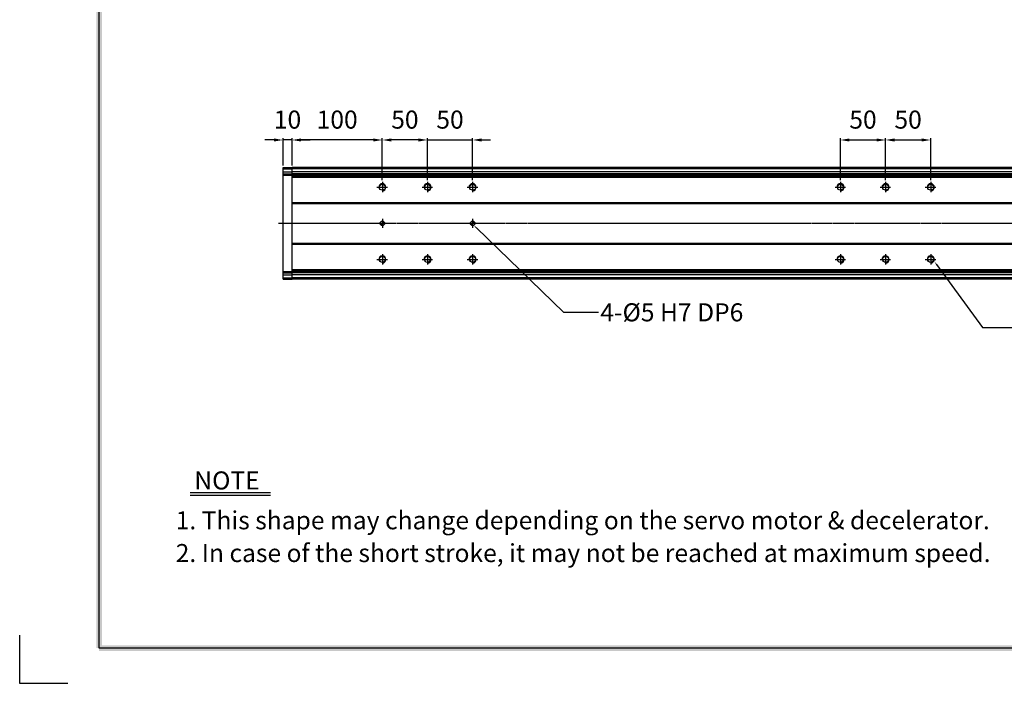
# Model space of a CAD drawing. Units: millimetres. Extents: x -65 to 61479, y -1582 to 21825.
# Drawn here: x 9504 to 10595, y 1050 to 1786 of the extents above; entities that cross this region are included whole.
import ezdxf
from ezdxf import colors
from ezdxf.entities.mleader import LeaderData, LeaderLine
from ezdxf.math import Vec2, Vec3

# ---------------------------------------------------------------- set-up
doc = ezdxf.new("R2010")
doc.units = ezdxf.units.MM
doc.linetypes.add('CENTER', pattern=[2, 1.25, -0.25, 0.25, -0.25])
doc.styles.add('BOX', font='txt')
doc.styles.get("Standard").update_dxf_attribs({"font": 'txt', "bigfont": 'whgtxt.shx'})
doc.dimstyles.new('사본 ISO-25$0', dxfattribs={"dimtxt": 4, "dimasz": 3, "dimexe": 1.25, "dimexo": 0.625, "dimtad": 1, "dimdsep": 46, "dimtxsty": 'Standard', "dimcen": 2.5, "dimclrd": 5, "dimclre": 5, "dimclrt": 2, "dimadec": 0, "dimazin": 0, "dimtfac": 1, "dimtmove": 0, "dimatfit": 3, "dimfxl": 0, "dimarcsym": 0})

# ---------------------------------------------------------------- blocks, each defined once
blk = doc.blocks.new('DRS1')
at = {"color": 4}
for p, q in [((1573.95, 1431.75), (1573.95, 1631.5)), ((1848.65, 1431.75), (1573.95, 1431.75))]:
    blk.add_line(p, q, dxfattribs=at)
at = {"ltscale": 6}
blk.add_lwpolyline([(1569.62, 1426.86), (1562.95, 1426.86), (1562.95, 1433.53)], dxfattribs=at)
at = {"color": 4}
for points in [[(1574.33, 1631.12), (1573.57, 1631.88), (1574.33, 1431.75), (1573.57, 1431.75)], [(1573.95, 1432.13), (1573.95, 1431.36), (1848.65, 1432.13), (1849.41, 1431.36)]]:
    blk.add_trace(points, dxfattribs=at)
blk = doc.blocks.new('*D943')
at = {"color": 5, "lineweight": -2, "ltscale": 6}
for p, q in [((9805.7, 1623.8), (9805.7, 1654.2)), ((9895.7, 1652.2), (9815.7, 1652.2)), ((9905.7, 1607.8), (9905.7, 1654.2))]:
    blk.add_line(p, q, dxfattribs=at)
at = {"color": 5, "ltscale": 6}
for points in [[(9815.7, 1653.9), (9815.7, 1650.5), (9805.7, 1652.2)], [(9895.7, 1653.9), (9895.7, 1650.5), (9905.7, 1652.2)]]:
    blk.add_solid(points, dxfattribs=at)
at = {"layer": 'Defpoints', "color": 0, "ltscale": 6}
for p in [(9805.7, 1652.2), (9805.7, 1621.8), (9905.7, 1605.8)]:
    blk.add_point(p, dxfattribs=at)
at = {"color": 2, "ltscale": 6, "insert": (9855.7, 1672.2), "char_height": 20, "attachment_point": 5}
blk.add_mtext('100', dxfattribs=at)
blk = doc.blocks.new('*D944')
at = {"color": 5, "lineweight": -2, "ltscale": 6}
for p, q in [((9785.7, 1652.2), (9775.7, 1652.2)), ((9795.7, 1623.8), (9795.7, 1654.2)), ((9805.7, 1652.2), (9795.7, 1652.2)), ((9805.7, 1623.8), (9805.7, 1654.2)), ((9815.7, 1652.2), (9825.7, 1652.2))]:
    blk.add_line(p, q, dxfattribs=at)
at = {"color": 5, "ltscale": 6}
for points in [[(9785.7, 1653.9), (9785.7, 1650.5), (9795.7, 1652.2)], [(9815.7, 1653.9), (9815.7, 1650.5), (9805.7, 1652.2)]]:
    blk.add_solid(points, dxfattribs=at)
at = {"layer": 'Defpoints', "color": 0, "ltscale": 6}
for p in [(9795.7, 1652.2), (9795.7, 1621.8), (9805.7, 1621.8)]:
    blk.add_point(p, dxfattribs=at)
at = {"color": 2, "ltscale": 6, "insert": (9800.7, 1672.2), "char_height": 20, "attachment_point": 5}
blk.add_mtext('10', dxfattribs=at)
blk = doc.blocks.new('*D875')
at = {"color": 5, "lineweight": -2, "ltscale": 6}
for p, q in [((9945.7, 1652.2), (9935.7, 1652.2)), ((9955.7, 1607.8), (9955.7, 1654.2)), ((9955.7, 1652.2), (10005.7, 1652.2)), ((10005.7, 1607.8), (10005.7, 1654.2)), ((10015.7, 1652.2), (10025.7, 1652.2))]:
    blk.add_line(p, q, dxfattribs=at)
at = {"color": 5, "ltscale": 6}
for points in [[(9945.7, 1653.9), (9945.7, 1650.5), (9955.7, 1652.2)], [(10015.7, 1653.9), (10015.7, 1650.5), (10005.7, 1652.2)]]:
    blk.add_solid(points, dxfattribs=at)
at = {"layer": 'Defpoints', "color": 0, "ltscale": 6}
for p in [(10005.7, 1652.2), (9955.7, 1605.8), (10005.7, 1605.8)]:
    blk.add_point(p, dxfattribs=at)
at = {"color": 2, "ltscale": 6, "insert": (9980.7, 1672.2), "char_height": 20, "attachment_point": 5}
blk.add_mtext('50', dxfattribs=at)
blk = doc.blocks.new('*D876')
at = {"color": 5, "lineweight": -2, "ltscale": 6}
for p, q in [((9905.7, 1607.8), (9905.7, 1654.2)), ((9945.7, 1652.2), (9915.7, 1652.2)), ((9955.7, 1607.8), (9955.7, 1654.2))]:
    blk.add_line(p, q, dxfattribs=at)
at = {"color": 5, "ltscale": 6}
for points in [[(9915.7, 1653.9), (9915.7, 1650.5), (9905.7, 1652.2)], [(9945.7, 1653.9), (9945.7, 1650.5), (9955.7, 1652.2)]]:
    blk.add_solid(points, dxfattribs=at)
at = {"layer": 'Defpoints', "color": 0, "ltscale": 6}
for p in [(9905.7, 1652.2), (9905.7, 1605.8), (9955.7, 1605.8)]:
    blk.add_point(p, dxfattribs=at)
at = {"color": 2, "ltscale": 6, "insert": (9930.7, 1672.2), "char_height": 20, "attachment_point": 5}
blk.add_mtext('50', dxfattribs=at)
blk = doc.blocks.new('*D877')
at = {"color": 5, "lineweight": -2, "ltscale": 6}
for p, q in [((10413.2, 1607.8), (10413.2, 1654.2)), ((10423.2, 1652.2), (10453.2, 1652.2)), ((10463.2, 1607.8), (10463.2, 1654.2))]:
    blk.add_line(p, q, dxfattribs=at)
at = {"color": 5, "ltscale": 6}
for points in [[(10423.2, 1653.9), (10423.2, 1650.5), (10413.2, 1652.2)], [(10453.2, 1653.9), (10453.2, 1650.5), (10463.2, 1652.2)]]:
    blk.add_solid(points, dxfattribs=at)
at = {"layer": 'Defpoints', "color": 0, "ltscale": 6}
for p in [(10463.2, 1652.2), (10413.2, 1605.8), (10463.2, 1605.8)]:
    blk.add_point(p, dxfattribs=at)
at = {"color": 2, "ltscale": 6, "insert": (10438.2, 1672.2), "char_height": 20, "attachment_point": 5}
blk.add_mtext('50', dxfattribs=at)
blk = doc.blocks.new('*D878')
at = {"color": 5, "lineweight": -2, "ltscale": 6}
for p, q in [((10463.2, 1607.8), (10463.2, 1654.2)), ((10473.2, 1652.2), (10503.2, 1652.2)), ((10513.2, 1607.8), (10513.2, 1654.2))]:
    blk.add_line(p, q, dxfattribs=at)
at = {"color": 5, "ltscale": 6}
for points in [[(10473.2, 1653.9), (10473.2, 1650.5), (10463.2, 1652.2)], [(10503.2, 1653.9), (10503.2, 1650.5), (10513.2, 1652.2)]]:
    blk.add_solid(points, dxfattribs=at)
at = {"layer": 'Defpoints', "color": 0, "ltscale": 6}
for p in [(10513.2, 1652.2), (10463.2, 1605.8), (10513.2, 1605.8)]:
    blk.add_point(p, dxfattribs=at)
at = {"color": 2, "ltscale": 6, "insert": (10488.2, 1672.2), "char_height": 20, "attachment_point": 5}
blk.add_mtext('50', dxfattribs=at)

msp = doc.modelspace()

# ---------------------------------------------------------------- hatches: boundary and pattern name
h = msp.add_hatch()
h.set_pattern_fill('ANSI31', color=256, style=0)
h.set_pattern_definition([(315, (2836.27953, 8072.3799), (-0.0883883476, -0.0883883476), [])])
h.paths.add_polyline_path([(9905.736, 1557.34, -0.41421356), (9903.236, 1559.84), (9905.736, 1559.84)])
h.paths.add_polyline_path([(9908.236, 1559.84), (9905.736, 1559.84), (9905.736, 1562.34, -0.41421356)])
h = msp.add_hatch()
h.set_pattern_fill('ANSI31', color=256, style=0)
h.set_pattern_definition([(315, (2936.27953, 8072.3799), (-0.0883883476, -0.0883883476), [])])
h.paths.add_polyline_path([(10005.736, 1557.34, -0.41421356), (10003.236, 1559.84), (10005.736, 1559.84)])
h.paths.add_polyline_path([(10008.236, 1559.84), (10005.736, 1559.84), (10005.736, 1562.34, -0.41421356)])

# ---------------------------------------------------------------- linework, layer by layer
for p, q in [((9795.736, 1497.84), (9795.736, 1621.84)), ((9795.736, 1621.84), (9805.736, 1621.84)), ((9795.736, 1620.34), (9805.736, 1620.34)), ((9795.736, 1616.91), (9805.736, 1616.91)), ((9795.736, 1616.76), (9805.736, 1616.76)), ((9795.736, 1614.64), (9805.736, 1614.64)), ((9795.736, 1614.34), (9805.736, 1614.34)), ((11120.736, 1621.84), (9805.736, 1621.84)), ((9805.736, 1497.84), (9805.736, 1621.84)), ((11120.736, 1620.34), (9805.736, 1620.34)), ((11120.736, 1616.91), (9805.736, 1616.91)), ((11120.736, 1616.76), (9805.736, 1616.76)), ((11120.736, 1614.64), (9805.736, 1614.64)), ((11120.736, 1614.34), (9805.736, 1614.34)), ((9795.736, 1613.34), (9805.736, 1613.34)), ((11120.736, 1613.34), (9805.736, 1613.34)), ((11120.736, 1611.964), (9805.736, 1611.964)), ((11120.736, 1611.752), (9805.736, 1611.752)), ((9805.736, 1610.84), (11120.736, 1610.84)), ((9805.736, 1582.84), (11120.736, 1582.84)), ((9805.736, 1581.928), (11120.736, 1581.928)), ((9805.736, 1581.716), (11120.736, 1581.716)), ((9805.736, 1537.964), (11120.736, 1537.964)), ((9805.736, 1537.752), (11120.736, 1537.752)), ((9805.736, 1536.84), (11120.736, 1536.84)), ((9795.736, 1506.34), (9805.736, 1506.34)), ((9795.736, 1505.34), (9805.736, 1505.34)), ((9805.736, 1508.84), (11120.736, 1508.84)), ((11120.736, 1507.928), (9805.736, 1507.928)), ((11120.736, 1507.716), (9805.736, 1507.716)), ((11120.736, 1506.34), (9805.736, 1506.34)), ((11120.736, 1505.34), (9805.736, 1505.34)), ((9795.736, 1505.04), (9805.736, 1505.04)), ((9795.736, 1502.92), (9805.736, 1502.92)), ((9795.736, 1502.77), (9805.736, 1502.77)), ((9795.736, 1499.34), (9805.736, 1499.34)), ((9795.736, 1497.84), (9805.736, 1497.84)), ((11120.736, 1505.04), (9805.736, 1505.04)), ((11120.736, 1502.92), (9805.736, 1502.92)), ((11120.736, 1502.77), (9805.736, 1502.77)), ((11120.736, 1499.34), (9805.736, 1499.34)), ((11120.736, 1497.84), (9805.736, 1497.84))]:
    msp.add_line(p, q)
at = {"color": 1, "linetype": 'CENTER', "ltscale": 1.5}
for p, q in [((9905.736, 1605.84), (9905.736, 1593.84)), ((9955.736, 1605.84), (9955.736, 1593.84)), ((10005.736, 1605.84), (10005.736, 1593.84)), ((10413.236, 1605.84), (10413.236, 1593.84)), ((10463.236, 1605.84), (10463.236, 1593.84)), ((10513.236, 1605.84), (10513.236, 1593.84)), ((9899.736, 1599.84), (9911.736, 1599.84)), ((9949.736, 1599.84), (9961.736, 1599.84)), ((9999.736, 1599.84), (10011.736, 1599.84)), ((10407.236, 1599.84), (10419.236, 1599.84)), ((10457.236, 1599.84), (10469.236, 1599.84)), ((10507.236, 1599.84), (10519.236, 1599.84)), ((9790.736, 1559.84), (11140.736, 1559.84)), ((9905.736, 1564.84), (9905.736, 1554.84)), ((10005.736, 1564.84), (10005.736, 1554.84)), ((9899.736, 1519.84), (9911.736, 1519.84)), ((9905.736, 1525.84), (9905.736, 1513.84)), ((9949.736, 1519.84), (9961.736, 1519.84)), ((9955.736, 1525.84), (9955.736, 1513.84)), ((9999.736, 1519.84), (10011.736, 1519.84)), ((10005.736, 1525.84), (10005.736, 1513.84)), ((10407.236, 1519.84), (10419.236, 1519.84)), ((10413.236, 1525.84), (10413.236, 1513.84)), ((10457.236, 1519.84), (10469.236, 1519.84)), ((10463.236, 1525.84), (10463.236, 1513.84)), ((10507.236, 1519.84), (10519.236, 1519.84)), ((10513.236, 1525.84), (10513.236, 1513.84))]:
    msp.add_line(p, q, dxfattribs=at)
at = {"color": 1}
for p, q in [((9692.704, 1261.322), (9781.923, 1261.322)), ((9692.704, 1258.565), (9781.923, 1258.565))]:
    msp.add_line(p, q, dxfattribs=at)
for centre, radius in [((9905.736, 1599.84), 3.323), ((9955.736, 1599.84), 3.323), ((10005.736, 1599.84), 3.323), ((10413.236, 1599.84), 3.323), ((10463.236, 1599.84), 3.323), ((10513.236, 1599.84), 3.323), ((9905.736, 1559.84), 2.5), ((10005.736, 1559.84), 2.5), ((9905.736, 1519.84), 3.323), ((9955.736, 1519.84), 3.323), ((10005.736, 1519.84), 3.323), ((10413.236, 1519.84), 3.323), ((10463.236, 1519.84), 3.323), ((10513.236, 1519.84), 3.323)]:
    msp.add_circle(centre, radius)
at = {"color": 3}
for centre in [(9905.736, 1599.84), (9955.736, 1599.84), (10005.736, 1599.84), (10413.236, 1599.84), (10463.236, 1599.84), (10513.236, 1599.84), (9905.736, 1519.84), (9955.736, 1519.84), (10005.736, 1519.84), (10413.236, 1519.84), (10463.236, 1519.84), (10513.236, 1519.84)]:
    msp.add_arc(centre, 4, 270, 180, dxfattribs=at)

# ---------------------------------------------------------------- block references
at = {"ltscale": 6, "xscale": 8, "yscale": 8, "zscale": 8}
msp.add_blockref('DRS1', (-2999.613, -10364.911), dxfattribs=at)

# ---------------------------------------------------------------- texts
at = {"color": 2, "ltscale": 6, "style": 'BOX'}
for s, p in [('NOTE', (9697.463, 1264.842)), ('1. This shape may change depending on the servo motor & decelerator.', (9676.821, 1220.698)), ('2. In case of the short stroke, it may not be reached at maximum speed.', (9676.821, 1184.394))]:
    msp.add_text(s, height=20, dxfattribs=at).set_placement(p)

# ---------------------------------------------------------------- dimensions: what is measured, and where the dimension line sits
at = {"ltscale": 6}
for base, p1, p2, picture, middle in [((9795.736, 1652.191), (9805.736, 1621.84), (9795.736, 1621.84), '*D944', (9800.736, 1672.191)), ((9805.736, 1652.191), (9905.736, 1605.84), (9805.736, 1621.84), '*D943', (9855.736, 1672.191)), ((10005.736, 1652.191), (9955.736, 1605.84), (10005.736, 1605.84), '*D875', (9980.736, 1672.191))]:
    dim = msp.add_linear_dim(base=base, p1=p1, p2=p2, dimstyle='사본 ISO-25$0', override={"dimscale": 20, "dimtxt": 1, "dimasz": 0.5, "dimexe": 0.1, "dimexo": 0.1, "dimgap": 0.5, "dimcen": 5, "dimtix": 1, "dimtmove": 1, "dimfxl": 1.135, "dimarcsym": 1}, dxfattribs=at)
    dim.commit()
    dim.dimension.update_dxf_attribs({"geometry": picture, "text_midpoint": middle})
for base, p1, p2, picture, middle in [((9905.736, 1652.191), (9955.736, 1605.84), (9905.736, 1605.84), '*D876', (9930.736, 1652.191)), ((10463.236, 1652.191), (10413.236, 1605.84), (10463.236, 1605.84), '*D877', (10438.236, 1652.191)), ((10513.236, 1652.191), (10463.236, 1605.84), (10513.236, 1605.84), '*D878', (10488.236, 1652.191))]:
    dim = msp.add_linear_dim(base=base, p1=p1, p2=p2, dimstyle='사본 ISO-25$0', override={"dimscale": 20, "dimtxt": 1, "dimasz": 0.5, "dimexe": 0.1, "dimexo": 0.1, "dimgap": 0.5, "dimcen": 5, "dimtix": 1, "dimtmove": 1, "dimfxl": 1.135, "dimarcsym": 1}, dxfattribs=at)
    dim.commit()
    dim.dimension.update_dxf_attribs({"geometry": picture, "text_midpoint": middle, "dimtype": 160})

# ---------------------------------------------------------------- leaders
at = {"color": 2, "ltscale": 3}
ml = msp.add_multileader_mtext('Standard', dxfattribs=at)
ml.set_content('4-%%C5 H7 DP6', color=2)
ml.set_leader_properties(color=5)
ml.build(insert=Vec2(0, 0))
ml.multileader.update_dxf_attribs({"dogleg_length": 0.36})
ctx = ml.context
ctx.base_point, ctx.char_height, ctx.plane_origin = Vec3(10145.243, 1461.187), 20, Vec3(9865.723, 1256.841)
notes = []
notes.append((ctx, [(0, (1, 1, 0), (10106.463, 1461.187), (1, 0), 38.78, [(0, [(10007.012, 1557.69)], 0, [])])]))
ctx.mtext.insert, ctx.mtext.flow_direction = Vec3(10147.243, 1471.187), 5
ml = msp.add_multileader_mtext('Standard', dxfattribs=at)
ml.set_content('9x2-M8 TAP DP15', color=2)
ml.set_leader_properties(color=5)
ml.build(insert=Vec2(0, 0))
ml.multileader.update_dxf_attribs({"dogleg_length": 0.36})
ctx = ml.context
ctx.base_point, ctx.char_height, ctx.plane_origin = Vec3(10609.445, 1444.544), 20, Vec3(8815.444, 1366.964)
notes.append((ctx, [(0, (1, 1, 0), (10570.665, 1444.544), (1, 0), 38.78, [(0, [(10517.326, 1517.397)], 0, [])])]))
ctx.mtext.insert, ctx.mtext.flow_direction = Vec3(10611.445, 1454.544), 5
for ctx, leaders in notes:
    for number, flags, end, landing, length, lines in leaders:
        leader = LeaderData()
        leader.index, (leader.has_last_leader_line, leader.has_dogleg_vector, leader.attachment_direction) = number, flags
        leader.last_leader_point, leader.dogleg_vector, leader.dogleg_length = Vec3(end), Vec3(landing), length
        for number, points, colour, breaks in lines:
            line = LeaderLine()
            line.index, line.vertices, line.color, line.breaks = number, Vec3.list(points), colors.encode_raw_color(colour), breaks
            leader.lines.append(line)
        ctx.leaders.append(leader)

doc.saveas('drawing.dxf')
